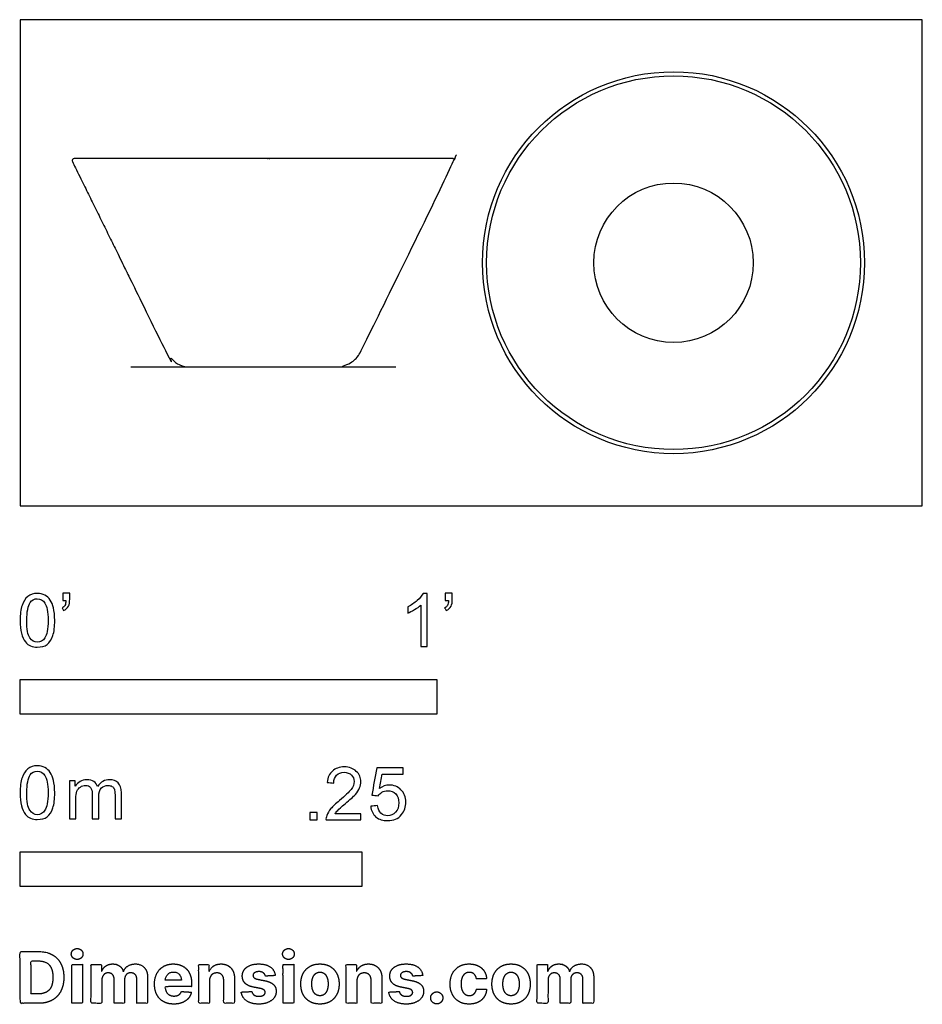
# Model space of a CAD drawing. Units: metres. Extents: x 0 to 0.66, y -0.365 to 0.356.
import ezdxf

# ---------------------------------------------------------------- set-up
doc = ezdxf.new("R2010")
doc.units = ezdxf.units.M
for name, color, linetype, true_color in [('2D$AG-DETAILS-DIAGRAM', 7, 'Continuous', 0xccff66), ('2D$AG-DIAGRAM', 7, 'Continuous', 0xfecc66), ('2D$AG-OBJECTS', 7, 'Continuous', 0x66ccff), ('2D$N-SYMB', 7, 'Continuous', 0x800040), ('2D$X-DIMENSIONS.COM', 7, 'Continuous', 0x800080), ('2D$X-VPRT', 7, 'Continuous', 0xfb02ff)]:
    doc.layers.add(name, color=color, linetype=linetype, true_color=true_color)

msp = doc.modelspace()

# ---------------------------------------------------------------- linework, layer by layer
at = {"layer": '2D$AG-DETAILS-DIAGRAM'}
msp.add_circle((0.47793, 0.1778), 0.05831, dxfattribs=at)
at = {"layer": '2D$AG-DIAGRAM'}
msp.add_lwpolyline([(0.08102, 0.1016), (0.27476, 0.1016)], dxfattribs=at)
at = {"layer": '2D$AG-OBJECTS'}
for radius in [0.1397, 0.1367]:
    msp.add_circle((0.47793, 0.1778), radius, dxfattribs=at)
msp.add_rational_spline([(0.31618, 0.254), (0.31701, 0.254), (0.31746, 0.25329), (0.3179, 0.25259), (0.31753, 0.25184), (0.28334, 0.18231), (0.24915, 0.11277), (0.24365, 0.1016), (0.2312, 0.1016), (0.20405, 0.1016), (0.17789, 0.1016), (0.15174, 0.1016), (0.12458, 0.1016), (0.11213, 0.1016), (0.10663, 0.11277), (0.07244, 0.18231), (0.03825, 0.25184), (0.03789, 0.25259), (0.03833, 0.25329), (0.03877, 0.254), (0.0396, 0.254), (0.17789, 0.254), (0.31618, 0.254)], [1, 0.874230570581, 1, 0.874230570581, 1, 1, 1, 0.848897078106, 1, 1, 1, 1, 1, 0.848897078106, 1, 1, 1, 0.874230570581, 1, 0.874230570581, 1, 1, 1], degree=2, knots=[0, 0, 0, 0.152084, 0.152084, 0.304169, 0.304169, 1.216657, 1.216657, 3.444261, 3.444261, 4.251979, 4.251979, 5.059697, 5.059697, 7.287302, 7.287302, 8.19979, 8.19979, 8.351875, 8.351875, 8.503959, 8.503959, 35.96214, 35.96214, 35.96214], dxfattribs=at)
at = {"layer": '2D$N-SYMB'}
for points in [[(0, -0.1524), (0, -0.127), (0.3048, -0.127), (0.3048, -0.1524)], [(0, -0.27852), (0, -0.25312), (0.25, -0.25312), (0.25, -0.27852)]]:
    msp.add_lwpolyline(points, close=True, dxfattribs=at)
for points, degree, knots in [([(0, -0.08386), (0, -0.07944), (0.00046, -0.07572), (0.00139, -0.07293), (0.00232, -0.07014), (0.00372, -0.06805), (0.00558, -0.06642), (0.00744, -0.06503), (0.00976, -0.0641), (0.01255, -0.0641), (0.01465, -0.0641), (0.01651, -0.06456), (0.01813, -0.06549), (0.01976, -0.06619), (0.02092, -0.06758), (0.02209, -0.06898), (0.02302, -0.07061), (0.02371, -0.07247), (0.02441, -0.07479), (0.02488, -0.07711), (0.02534, -0.08014), (0.02534, -0.08386), (0.02534, -0.08851), (0.02488, -0.09223), (0.02395, -0.09502), (0.02302, -0.09781), (0.02162, -0.0999), (0.01976, -0.10153), (0.0179, -0.10292), (0.01558, -0.10339), (0.01255, -0.10339), (0.00883, -0.10339), (0.00604, -0.10246), (0.00395, -0.09967), (0.00139, -0.09641), (0, -0.0913), (0, -0.08386)], 3, [0, 0, 0, 0, 1, 1, 1, 2, 2, 2, 3, 3, 3, 4, 4, 4, 5, 5, 5, 6, 6, 6, 7, 7, 7, 8, 8, 8, 9, 9, 9, 10, 10, 10, 11, 11, 11, 12, 12, 12, 12]), ([(0.03115, -0.06944), (0.03115, -0.06758), (0.03115, -0.06572), (0.03115, -0.06386), (0.03286, -0.06386), (0.03456, -0.06386), (0.03627, -0.06386), (0.03627, -0.06534), (0.03627, -0.06681), (0.03627, -0.06828), (0.03627, -0.07061), (0.03603, -0.07247), (0.03534, -0.0734), (0.03464, -0.07479), (0.03348, -0.07595), (0.03185, -0.07665), (0.03146, -0.07603), (0.03107, -0.07541), (0.03069, -0.07479), (0.03162, -0.07432), (0.03231, -0.07386), (0.03278, -0.07293), (0.03324, -0.072), (0.03348, -0.07084), (0.03348, -0.06944), (0.0327, -0.06944), (0.03193, -0.06944), (0.03115, -0.06944)], 3, [0, 0, 0, 0, 1, 1, 1, 2, 2, 2, 3, 3, 3, 4, 4, 4, 5, 5, 5, 6, 6, 6, 7, 7, 7, 8, 8, 8, 9, 9, 9, 9]), ([(0.29775, -0.10292), (0.2962, -0.10292), (0.29465, -0.10292), (0.2931, -0.10292), (0.2931, -0.09285), (0.2931, -0.08277), (0.2931, -0.0727), (0.29193, -0.07386), (0.29031, -0.07502), (0.28845, -0.07595), (0.28659, -0.07711), (0.28496, -0.07804), (0.28357, -0.07851), (0.28357, -0.07696), (0.28357, -0.07541), (0.28357, -0.07386), (0.28612, -0.0727), (0.28845, -0.07107), (0.29054, -0.06944), (0.2924, -0.06758), (0.29379, -0.06596), (0.29472, -0.0641), (0.29573, -0.0641), (0.29674, -0.0641), (0.29775, -0.0641), (0.29775, -0.07704), (0.29775, -0.08998), (0.29775, -0.10292)], 3, [0, 0, 0, 0, 1, 1, 1, 2, 2, 2, 3, 3, 3, 4, 4, 4, 5, 5, 5, 6, 6, 6, 7, 7, 7, 8, 8, 8, 9, 9, 9, 9]), ([(0.311, -0.06944), (0.311, -0.06758), (0.311, -0.06572), (0.311, -0.06386), (0.3127, -0.06386), (0.31441, -0.06386), (0.31611, -0.06386), (0.31611, -0.06534), (0.31611, -0.06681), (0.31611, -0.06828), (0.31611, -0.07061), (0.31588, -0.07247), (0.31518, -0.0734), (0.31449, -0.07479), (0.31332, -0.07595), (0.3117, -0.07665), (0.31131, -0.07603), (0.31092, -0.07541), (0.31053, -0.07479), (0.31146, -0.07432), (0.31216, -0.07386), (0.31263, -0.07293), (0.31309, -0.072), (0.31332, -0.07084), (0.31332, -0.06944), (0.31255, -0.06944), (0.31177, -0.06944), (0.311, -0.06944)], 3, [0, 0, 0, 0, 1, 1, 1, 2, 2, 2, 3, 3, 3, 4, 4, 4, 5, 5, 5, 6, 6, 6, 7, 7, 7, 8, 8, 8, 9, 9, 9, 9]), ([(0.00488, -0.08386), (0.00488, -0.09037), (0.00558, -0.09455), (0.00721, -0.09664), (0.0086, -0.09874), (0.01046, -0.0999), (0.01255, -0.0999), (0.01488, -0.0999), (0.01674, -0.09874), (0.01813, -0.09664), (0.01953, -0.09455), (0.02046, -0.09037), (0.02046, -0.08386), (0.02046, -0.07758), (0.01953, -0.0734), (0.01813, -0.0713), (0.01674, -0.06921), (0.01488, -0.06805), (0.01255, -0.06805), (0.01046, -0.06805), (0.0086, -0.06898), (0.00744, -0.07084), (0.00581, -0.07316), (0.00488, -0.07758), (0.00488, -0.08386)], 3, [0, 0, 0, 0, 1, 1, 1, 2, 2, 2, 3, 3, 3, 4, 4, 4, 5, 5, 5, 6, 6, 6, 7, 7, 7, 8, 8, 8, 8]), ([(0, -0.20997), (0, -0.20556), (0.00046, -0.20184), (0.00139, -0.19905), (0.00232, -0.19626), (0.00372, -0.19417), (0.00558, -0.19254), (0.00744, -0.19114), (0.00976, -0.19021), (0.01255, -0.19021), (0.01465, -0.19021), (0.01651, -0.19068), (0.01813, -0.19161), (0.01976, -0.19231), (0.02092, -0.1937), (0.02209, -0.1951), (0.02302, -0.19672), (0.02371, -0.19858), (0.02441, -0.20091), (0.02488, -0.20323), (0.02534, -0.20625), (0.02534, -0.20997), (0.02534, -0.21462), (0.02488, -0.21834), (0.02395, -0.22113), (0.02302, -0.22392), (0.02162, -0.22602), (0.01976, -0.22764), (0.0179, -0.22904), (0.01558, -0.2295), (0.01255, -0.2295), (0.00883, -0.2295), (0.00604, -0.22857), (0.00395, -0.22578), (0.00139, -0.22253), (0, -0.21741), (0, -0.20997)], 3, [0, 0, 0, 0, 1, 1, 1, 2, 2, 2, 3, 3, 3, 4, 4, 4, 5, 5, 5, 6, 6, 6, 7, 7, 7, 8, 8, 8, 9, 9, 9, 10, 10, 10, 11, 11, 11, 12, 12, 12, 12]), ([(0.00488, -0.20997), (0.00488, -0.21648), (0.00558, -0.22067), (0.00721, -0.22276), (0.0086, -0.22485), (0.01046, -0.22602), (0.01255, -0.22602), (0.01488, -0.22602), (0.01674, -0.22485), (0.01813, -0.22276), (0.01953, -0.22067), (0.02046, -0.21648), (0.02046, -0.20997), (0.02046, -0.2037), (0.01953, -0.19951), (0.01813, -0.19742), (0.01674, -0.19533), (0.01488, -0.19417), (0.01255, -0.19417), (0.01046, -0.19417), (0.0086, -0.1951), (0.00744, -0.19696), (0.00581, -0.19928), (0.00488, -0.2037), (0.00488, -0.20997)], 3, [0, 0, 0, 0, 1, 1, 1, 2, 2, 2, 3, 3, 3, 4, 4, 4, 5, 5, 5, 6, 6, 6, 7, 7, 7, 8, 8, 8, 8]), ([(0.24917, -0.22546), (0.24917, -0.22694), (0.24917, -0.22841), (0.24917, -0.22988), (0.24072, -0.22988), (0.23227, -0.22988), (0.22383, -0.22988), (0.22359, -0.22895), (0.22383, -0.22779), (0.22429, -0.22663), (0.22499, -0.225), (0.22592, -0.22314), (0.22731, -0.22151), (0.22894, -0.21989), (0.2308, -0.21803), (0.23359, -0.2157), (0.23778, -0.21221), (0.24057, -0.20942), (0.24219, -0.20756), (0.24359, -0.20547), (0.24428, -0.20361), (0.24428, -0.20175), (0.24428, -0.19989), (0.24359, -0.19826), (0.24243, -0.1971), (0.24103, -0.19571), (0.23917, -0.19501), (0.23708, -0.19501), (0.23475, -0.19501), (0.23289, -0.19571), (0.2315, -0.1971), (0.2301, -0.1985), (0.22941, -0.20036), (0.22941, -0.20291), (0.22778, -0.20276), (0.22615, -0.2026), (0.22452, -0.20245), (0.22499, -0.19873), (0.22615, -0.19594), (0.22848, -0.19408), (0.23057, -0.19222), (0.23359, -0.19106), (0.23708, -0.19106), (0.2408, -0.19106), (0.24382, -0.19222), (0.24591, -0.19431), (0.24824, -0.1964), (0.24917, -0.19896), (0.24917, -0.20198), (0.24917, -0.20338), (0.24893, -0.20501), (0.24824, -0.2064), (0.24754, -0.20803), (0.24661, -0.20942), (0.24521, -0.21128), (0.24359, -0.21291), (0.24126, -0.215), (0.23778, -0.21803), (0.23499, -0.22035), (0.23313, -0.22198), (0.23243, -0.22291), (0.2315, -0.2236), (0.2308, -0.22453), (0.23034, -0.22546), (0.23661, -0.22546), (0.24289, -0.22546), (0.24917, -0.22546)], 3, [0, 0, 0, 0, 1, 1, 1, 2, 2, 2, 3, 3, 3, 4, 4, 4, 5, 5, 5, 6, 6, 6, 7, 7, 7, 8, 8, 8, 9, 9, 9, 10, 10, 10, 11, 11, 11, 12, 12, 12, 13, 13, 13, 14, 14, 14, 15, 15, 15, 16, 16, 16, 17, 17, 17, 18, 18, 18, 19, 19, 19, 20, 20, 20, 21, 21, 21, 22, 22, 22, 22]), ([(0.25651, -0.21989), (0.25813, -0.21973), (0.25976, -0.21958), (0.26139, -0.21942), (0.26185, -0.22198), (0.26255, -0.2236), (0.26395, -0.225), (0.26534, -0.22616), (0.26697, -0.22686), (0.26883, -0.22686), (0.27115, -0.22686), (0.27301, -0.22593), (0.27464, -0.22407), (0.27627, -0.22244), (0.27697, -0.22012), (0.27697, -0.21733), (0.27697, -0.21454), (0.27627, -0.21245), (0.27487, -0.21082), (0.27325, -0.20942), (0.27115, -0.20849), (0.26883, -0.20849), (0.2672, -0.20849), (0.26581, -0.20896), (0.26464, -0.20966), (0.26348, -0.21035), (0.26255, -0.21128), (0.26185, -0.21221), (0.2603, -0.21206), (0.25875, -0.2119), (0.2572, -0.21175), (0.25844, -0.20508), (0.25968, -0.19842), (0.26092, -0.19176), (0.26736, -0.19176), (0.27379, -0.19176), (0.28022, -0.19176), (0.28022, -0.19331), (0.28022, -0.19485), (0.28022, -0.1964), (0.27511, -0.1964), (0.26999, -0.1964), (0.26488, -0.1964), (0.26418, -0.19989), (0.26348, -0.20338), (0.26278, -0.20687), (0.26511, -0.20524), (0.26743, -0.20431), (0.26999, -0.20431), (0.27348, -0.20431), (0.27627, -0.20547), (0.27859, -0.2078), (0.28092, -0.21012), (0.28208, -0.21314), (0.28208, -0.21686), (0.28208, -0.22035), (0.28115, -0.22337), (0.27906, -0.22593), (0.2765, -0.22918), (0.27325, -0.23035), (0.26883, -0.23035), (0.26534, -0.23035), (0.26255, -0.22965), (0.26023, -0.22779), (0.25813, -0.2257), (0.25674, -0.22314), (0.25651, -0.21989)], 3, [0, 0, 0, 0, 1, 1, 1, 2, 2, 2, 3, 3, 3, 4, 4, 4, 5, 5, 5, 6, 6, 6, 7, 7, 7, 8, 8, 8, 9, 9, 9, 10, 10, 10, 11, 11, 11, 12, 12, 12, 13, 13, 13, 14, 14, 14, 15, 15, 15, 16, 16, 16, 17, 17, 17, 18, 18, 18, 19, 19, 19, 20, 20, 20, 21, 21, 21, 22, 22, 22, 22]), ([(0.03617, -0.22904), (0.03617, -0.21974), (0.03617, -0.21044), (0.03617, -0.20114), (0.03757, -0.20114), (0.03896, -0.20114), (0.04036, -0.20114), (0.04036, -0.20246), (0.04036, -0.20377), (0.04036, -0.20509), (0.04129, -0.2037), (0.04245, -0.20253), (0.04385, -0.20184), (0.04524, -0.20091), (0.04687, -0.20044), (0.04873, -0.20044), (0.05082, -0.20044), (0.05268, -0.20091), (0.05384, -0.20184), (0.05524, -0.20277), (0.05617, -0.20393), (0.05663, -0.20532), (0.05896, -0.20207), (0.06175, -0.20044), (0.06547, -0.20044), (0.06826, -0.20044), (0.07035, -0.20137), (0.07174, -0.20277), (0.07337, -0.20439), (0.07407, -0.20672), (0.07407, -0.20997), (0.07407, -0.21633), (0.07407, -0.22268), (0.07407, -0.22904), (0.07252, -0.22904), (0.07097, -0.22904), (0.06942, -0.22904), (0.06942, -0.22323), (0.06942, -0.21741), (0.06942, -0.2116), (0.06942, -0.20951), (0.06919, -0.20835), (0.06895, -0.20742), (0.06849, -0.20649), (0.06802, -0.20579), (0.06709, -0.20532), (0.0664, -0.20486), (0.06547, -0.20463), (0.0643, -0.20463), (0.06244, -0.20463), (0.06082, -0.20532), (0.05942, -0.20649), (0.05803, -0.20788), (0.05756, -0.20997), (0.05756, -0.21276), (0.05756, -0.21819), (0.05756, -0.22361), (0.05756, -0.22904), (0.05593, -0.22904), (0.05431, -0.22904), (0.05268, -0.22904), (0.05268, -0.22299), (0.05268, -0.21695), (0.05268, -0.2109), (0.05268, -0.20881), (0.05245, -0.20718), (0.05152, -0.20625), (0.05082, -0.20509), (0.04943, -0.20463), (0.0478, -0.20463), (0.0464, -0.20463), (0.04524, -0.20486), (0.04408, -0.20579), (0.04292, -0.20649), (0.04222, -0.20742), (0.04152, -0.20881), (0.04106, -0.21021), (0.04082, -0.21207), (0.04082, -0.21462), (0.04082, -0.21943), (0.04082, -0.22423), (0.04082, -0.22904), (0.03927, -0.22904), (0.03772, -0.22904), (0.03617, -0.22904)], 3, [0, 0, 0, 0, 1, 1, 1, 2, 2, 2, 3, 3, 3, 4, 4, 4, 5, 5, 5, 6, 6, 6, 7, 7, 7, 8, 8, 8, 9, 9, 9, 10, 10, 10, 11, 11, 11, 12, 12, 12, 13, 13, 13, 14, 14, 14, 15, 15, 15, 16, 16, 16, 17, 17, 17, 18, 18, 18, 19, 19, 19, 20, 20, 20, 21, 21, 21, 22, 22, 22, 23, 23, 23, 24, 24, 24, 25, 25, 25, 26, 26, 26, 27, 27, 27, 28, 28, 28, 28]), ([(0.21197, -0.22988), (0.21197, -0.22721), (0.21197, -0.22453), (0.21464, -0.22453), (0.21732, -0.22453), (0.21732, -0.22721), (0.21732, -0.22988), (0.21464, -0.22988), (0.21197, -0.22988)], 2, [0, 0, 0, 1, 1, 2, 2, 3, 3, 4, 4, 4])]:
    msp.add_open_spline(points, degree=degree, knots=knots, dxfattribs=at)
at = {"layer": '2D$X-DIMENSIONS.COM'}
for points, degree, knots in [([(0.04173, -0.33194), (0.04349, -0.33194), (0.04474, -0.33076), (0.04599, -0.32959), (0.04599, -0.32794), (0.04599, -0.32631), (0.04474, -0.32513), (0.04349, -0.32396), (0.04172, -0.32396), (0.03998, -0.32396), (0.03872, -0.32513), (0.03746, -0.32631), (0.03746, -0.32794), (0.03746, -0.32959), (0.03872, -0.33076), (0.03998, -0.33194), (0.04173, -0.33194)], 2, [-8, -8, -8, -7, -7, -6, -6, -5, -5, -4, -4, -3, -3, -2, -2, -1, -1, 0, 0, 0]), ([(0.19627, -0.33194), (0.19803, -0.33194), (0.19928, -0.33076), (0.20053, -0.32959), (0.20053, -0.32794), (0.20053, -0.32631), (0.19928, -0.32513), (0.19803, -0.32396), (0.19625, -0.32396), (0.19451, -0.32396), (0.19326, -0.32513), (0.192, -0.32631), (0.192, -0.32794), (0.192, -0.32959), (0.19326, -0.33076), (0.19451, -0.33194), (0.19627, -0.33194)], 2, [-8, -8, -8, -7, -7, -6, -6, -5, -5, -4, -4, -3, -3, -2, -2, -1, -1, 0, 0, 0]), ([(0.01344, -0.36403), (0.01921, -0.36403), (0.02337, -0.36175), (0.02752, -0.35947), (0.02975, -0.35522), (0.03198, -0.35096), (0.03198, -0.34504), (0.03198, -0.33914), (0.02975, -0.3349), (0.02752, -0.33066), (0.02339, -0.32839), (0.01927, -0.32612), (0.01355, -0.32612), (0.00677, -0.32612), (0, -0.32612), (0, -0.34508), (0, -0.36403), (0.00672, -0.36403), (0.01344, -0.36403)], 2, [-15, -15, -15, -14, -14, -13, -13, -12, -12, -11, -11, -10, -10, -9, -9, -8, -8, -7, -7, -6, -6, -6]), ([(0.0131, -0.35716), (0.01666, -0.35716), (0.01909, -0.35589), (0.02152, -0.35463), (0.02275, -0.35195), (0.02399, -0.34928), (0.02399, -0.34504), (0.02399, -0.34084), (0.02275, -0.33817), (0.02152, -0.33551), (0.0191, -0.33425), (0.01668, -0.33299), (0.01312, -0.33299), (0.01057, -0.33299), (0.00801, -0.33299), (0.00801, -0.34508), (0.00801, -0.35716), (0.01056, -0.35716), (0.0131, -0.35716)], 2, [-7.813477, -7.813477, -7.813477, -6.813477, -6.813477, -5.813477, -5.813477, -4.813477, -4.813477, -3.813477, -3.813477, -2.813477, -2.813477, -1.813477, -1.813477, -1.543945, -1.543945, -0.268555, -0.268555, 0, 0, 0]), ([(0.03776, -0.36403), (0.0417, -0.36403), (0.04564, -0.36403), (0.04564, -0.34981), (0.04564, -0.3356), (0.0417, -0.3356), (0.03776, -0.3356), (0.03776, -0.34981), (0.03776, -0.36403)], 2, [-4, -4, -4, -3, -3, -2, -2, -1, -1, 0, 0, 0]), ([(0.05978, -0.34062), (0.05961, -0.34062), (0.05945, -0.34062), (0.05945, -0.33811), (0.05945, -0.3356), (0.05569, -0.3356), (0.05193, -0.3356), (0.05193, -0.34981), (0.05193, -0.36403), (0.05587, -0.36403), (0.05982, -0.36403), (0.05982, -0.3555), (0.05982, -0.34696), (0.05982, -0.34539), (0.06043, -0.34422), (0.06104, -0.34304), (0.06208, -0.34238), (0.06313, -0.34173), (0.06444, -0.34173), (0.06639, -0.34173), (0.06758, -0.34297), (0.06877, -0.34421), (0.06877, -0.3463), (0.06877, -0.35516), (0.06877, -0.36403), (0.0726, -0.36403), (0.07642, -0.36403), (0.07642, -0.35535), (0.07642, -0.34667), (0.07642, -0.34445), (0.07762, -0.34309), (0.07882, -0.34173), (0.08097, -0.34173), (0.08286, -0.34173), (0.08412, -0.34291), (0.08537, -0.3441), (0.08537, -0.34646), (0.08537, -0.35525), (0.08537, -0.36403), (0.08931, -0.36403), (0.09324, -0.36403), (0.09324, -0.35447), (0.09324, -0.34491), (0.09324, -0.34028), (0.09075, -0.33776), (0.08826, -0.33523), (0.08428, -0.33523), (0.08116, -0.33523), (0.07887, -0.3367), (0.07658, -0.33817), (0.07571, -0.34062), (0.07557, -0.34062), (0.07542, -0.34062), (0.07473, -0.33814), (0.07268, -0.33668), (0.07062, -0.33523), (0.0677, -0.33523), (0.06481, -0.33523), (0.06274, -0.33667), (0.06067, -0.33812), (0.05978, -0.34062)], 2, [0, 0, 0, 0.017578, 0.017578, 0.282227, 0.282227, 0.678711, 0.678711, 2.178711, 2.178711, 2.594727, 2.594727, 3.495117, 3.495117, 4.495117, 4.495117, 5.495117, 5.495117, 6.495117, 6.495117, 7.495117, 7.495117, 8.495117, 8.495117, 9.495117, 9.495117, 10.495117, 10.495117, 11.495117, 11.495117, 12.495117, 12.495117, 13.495117, 13.495117, 14.495117, 14.495117, 15.495117, 15.495117, 16.495117, 16.495117, 17.495117, 17.495117, 18.495117, 18.495117, 19.495117, 19.495117, 20.495117, 20.495117, 21.495117, 21.495117, 22.495117, 22.495117, 23.495117, 23.495117, 24.495117, 24.495117, 25.495117, 25.495117, 26.495117, 26.495117, 27.495117, 27.495117, 27.495117]), ([(0.11241, -0.36458), (0.11593, -0.36458), (0.11862, -0.3635), (0.12132, -0.36242), (0.12303, -0.36046), (0.12474, -0.35851), (0.1253, -0.35588), (0.12165, -0.35564), (0.118, -0.3554), (0.1176, -0.35648), (0.11682, -0.35722), (0.11604, -0.35796), (0.11495, -0.35833), (0.11386, -0.3587), (0.11254, -0.3587), (0.11056, -0.3587), (0.10912, -0.35786), (0.10768, -0.35703), (0.10689, -0.3555), (0.1061, -0.35396), (0.1061, -0.35183), (0.11578, -0.35183), (0.12546, -0.35183), (0.12546, -0.35075), (0.12546, -0.34967), (0.12546, -0.34604), (0.12444, -0.34333), (0.12343, -0.34062), (0.1216, -0.33882), (0.11978, -0.33703), (0.11735, -0.33613), (0.11491, -0.33523), (0.1121, -0.33523), (0.10792, -0.33523), (0.10482, -0.33708), (0.10172, -0.33893), (0.10001, -0.34224), (0.09831, -0.34556), (0.09831, -0.34994), (0.09831, -0.35444), (0.10001, -0.35773), (0.10172, -0.36101), (0.10487, -0.3628), (0.10803, -0.36458), (0.11241, -0.36458)], 2, [-3, -3, -3, -1.999602, -1.999602, -0.999203, -0.999203, 0.001195, 0.001195, 1.001594, 1.001594, 2.001992, 2.001992, 3.00239, 3.00239, 4.002789, 4.002789, 5.003187, 5.003187, 6.003586, 6.003586, 7.003984, 7.003984, 7.810461, 7.810461, 8.810461, 8.810461, 9.810461, 9.810461, 10.810461, 10.810461, 11.810461, 11.810461, 12.810461, 12.810461, 13.810461, 13.810461, 14.810461, 14.810461, 15.810461, 15.810461, 16.810461, 16.810461, 17.810461, 17.810461, 18.810461, 18.810461, 18.810461]), ([(0.13849, -0.34759), (0.13851, -0.34576), (0.13919, -0.34446), (0.13986, -0.34315), (0.14107, -0.34247), (0.14229, -0.34178), (0.14388, -0.34178), (0.14625, -0.34178), (0.1476, -0.34325), (0.14895, -0.34472), (0.14893, -0.34733), (0.14893, -0.35568), (0.14893, -0.36403), (0.15287, -0.36403), (0.15681, -0.36403), (0.15681, -0.35498), (0.15681, -0.34593), (0.15681, -0.34261), (0.15559, -0.34022), (0.15437, -0.33782), (0.15217, -0.33653), (0.14997, -0.33523), (0.147, -0.33523), (0.14384, -0.33523), (0.14162, -0.33668), (0.1394, -0.33814), (0.13845, -0.34062), (0.13829, -0.34062), (0.13812, -0.34062), (0.13812, -0.33811), (0.13812, -0.3356), (0.13436, -0.3356), (0.13061, -0.3356), (0.13061, -0.34981), (0.13061, -0.36403), (0.13455, -0.36403), (0.13849, -0.36403), (0.13849, -0.35581), (0.13849, -0.34759)], 2, [-32, -32, -32, -31, -31, -30, -30, -29, -29, -28, -28, -27, -27, -26, -26, -25, -25, -24, -24, -23, -23, -22, -22, -21, -21, -20, -20, -19, -19, -18, -18, -17, -17, -16, -16, -15, -15, -14, -14, -13, -13, -13]), ([(0.18667, -0.34371), (0.18615, -0.33978), (0.18305, -0.33751), (0.17995, -0.33523), (0.17456, -0.33523), (0.17092, -0.33523), (0.16821, -0.3363), (0.16549, -0.33738), (0.164, -0.33936), (0.16251, -0.34134), (0.16251, -0.34408), (0.16251, -0.34726), (0.16454, -0.34931), (0.16657, -0.35137), (0.17073, -0.3522), (0.17319, -0.35269), (0.17565, -0.35318), (0.17751, -0.35355), (0.17839, -0.35425), (0.17928, -0.35494), (0.1793, -0.35601), (0.17928, -0.35729), (0.17801, -0.3581), (0.17675, -0.3589), (0.17467, -0.3589), (0.17256, -0.3589), (0.17121, -0.358), (0.16986, -0.35711), (0.16951, -0.35538), (0.16563, -0.35559), (0.16176, -0.35579), (0.16233, -0.35986), (0.16567, -0.36222), (0.16901, -0.36458), (0.17465, -0.36458), (0.17836, -0.36458), (0.1812, -0.36341), (0.18404, -0.36223), (0.18568, -0.36012), (0.18731, -0.35801), (0.18731, -0.35522), (0.18731, -0.35215), (0.18528, -0.35026), (0.18324, -0.34837), (0.1791, -0.34752), (0.17652, -0.347), (0.17395, -0.34648), (0.17197, -0.34606), (0.17116, -0.34535), (0.17034, -0.34465), (0.17034, -0.34363), (0.17034, -0.34236), (0.1716, -0.34159), (0.17286, -0.34082), (0.17469, -0.34082), (0.17606, -0.34082), (0.17705, -0.34127), (0.17804, -0.34173), (0.17865, -0.34248), (0.17926, -0.34323), (0.17945, -0.34415), (0.18306, -0.34393), (0.18667, -0.34371)], 2, [-45, -45, -45, -44, -44, -43, -43, -42, -42, -41, -41, -40, -40, -39, -39, -38, -38, -37, -37, -36, -36, -35, -35, -34, -34, -33, -33, -32, -32, -31, -31, -30, -30, -29, -29, -28, -28, -27, -27, -26, -26, -25, -25, -24, -24, -23, -23, -22, -22, -21, -21, -20, -20, -19, -19, -18, -18, -17, -17, -16, -16, -15, -15, -14, -14, -14]), ([(0.19229, -0.36403), (0.19623, -0.36403), (0.20018, -0.36403), (0.20018, -0.34981), (0.20018, -0.3356), (0.19623, -0.3356), (0.19229, -0.3356), (0.19229, -0.34981), (0.19229, -0.36403)], 2, [-4, -4, -4, -3, -3, -2, -2, -1, -1, 0, 0, 0]), ([(0.21931, -0.36458), (0.22363, -0.36458), (0.22676, -0.36274), (0.2299, -0.3609), (0.2316, -0.3576), (0.23331, -0.35429), (0.23331, -0.34992), (0.23331, -0.34552), (0.2316, -0.34222), (0.2299, -0.33891), (0.22676, -0.33707), (0.22363, -0.33523), (0.21931, -0.33523), (0.215, -0.33523), (0.21186, -0.33707), (0.20873, -0.33891), (0.20702, -0.34222), (0.20532, -0.34552), (0.20532, -0.34992), (0.20532, -0.35429), (0.20702, -0.3576), (0.20873, -0.3609), (0.21186, -0.36274), (0.215, -0.36458), (0.21931, -0.36458)], 2, [-12, -12, -12, -11, -11, -10, -10, -9, -9, -8, -8, -7, -7, -6, -6, -5, -5, -4, -4, -3, -3, -2, -2, -1, -1, 0, 0, 0]), ([(0.24633, -0.34759), (0.24635, -0.34576), (0.24703, -0.34446), (0.2477, -0.34315), (0.24892, -0.34247), (0.25013, -0.34178), (0.25172, -0.34178), (0.25409, -0.34178), (0.25544, -0.34325), (0.25679, -0.34472), (0.25677, -0.34733), (0.25677, -0.35568), (0.25677, -0.36403), (0.26071, -0.36403), (0.26466, -0.36403), (0.26466, -0.35498), (0.26466, -0.34593), (0.26466, -0.34261), (0.26344, -0.34022), (0.26221, -0.33782), (0.26001, -0.33653), (0.25781, -0.33523), (0.25485, -0.33523), (0.25168, -0.33523), (0.24946, -0.33668), (0.24724, -0.33814), (0.2463, -0.34062), (0.24613, -0.34062), (0.24596, -0.34062), (0.24596, -0.33811), (0.24596, -0.3356), (0.24221, -0.3356), (0.23845, -0.3356), (0.23845, -0.34981), (0.23845, -0.36403), (0.24239, -0.36403), (0.24633, -0.36403), (0.24633, -0.35581), (0.24633, -0.34759)], 2, [-32, -32, -32, -31, -31, -30, -30, -29, -29, -28, -28, -27, -27, -26, -26, -25, -25, -24, -24, -23, -23, -22, -22, -21, -21, -20, -20, -19, -19, -18, -18, -17, -17, -16, -16, -15, -15, -14, -14, -13, -13, -13]), ([(0.29451, -0.34371), (0.29399, -0.33978), (0.29089, -0.33751), (0.28779, -0.33523), (0.28241, -0.33523), (0.27876, -0.33523), (0.27605, -0.3363), (0.27334, -0.33738), (0.27185, -0.33936), (0.27036, -0.34134), (0.27036, -0.34408), (0.27036, -0.34726), (0.27238, -0.34931), (0.27441, -0.35137), (0.27857, -0.3522), (0.28104, -0.35269), (0.2835, -0.35318), (0.28535, -0.35355), (0.28624, -0.35425), (0.28712, -0.35494), (0.28714, -0.35601), (0.28712, -0.35729), (0.28586, -0.3581), (0.28459, -0.3589), (0.28252, -0.3589), (0.28041, -0.3589), (0.27906, -0.358), (0.2777, -0.35711), (0.27735, -0.35538), (0.27348, -0.35559), (0.2696, -0.35579), (0.27017, -0.35986), (0.27351, -0.36222), (0.27685, -0.36458), (0.2825, -0.36458), (0.2862, -0.36458), (0.28904, -0.36341), (0.29188, -0.36223), (0.29352, -0.36012), (0.29516, -0.35801), (0.29516, -0.35522), (0.29516, -0.35215), (0.29312, -0.35026), (0.29109, -0.34837), (0.28694, -0.34752), (0.28437, -0.347), (0.28179, -0.34648), (0.27981, -0.34606), (0.279, -0.34535), (0.27819, -0.34465), (0.27819, -0.34363), (0.27819, -0.34236), (0.27944, -0.34159), (0.2807, -0.34082), (0.28254, -0.34082), (0.2839, -0.34082), (0.28489, -0.34127), (0.28588, -0.34173), (0.2865, -0.34248), (0.28711, -0.34323), (0.28729, -0.34415), (0.2909, -0.34393), (0.29451, -0.34371)], 2, [-45, -45, -45, -44, -44, -43, -43, -42, -42, -41, -41, -40, -40, -39, -39, -38, -38, -37, -37, -36, -36, -35, -35, -34, -34, -33, -33, -32, -32, -31, -31, -30, -30, -29, -29, -28, -28, -27, -27, -26, -26, -25, -25, -24, -24, -23, -23, -22, -22, -21, -21, -20, -20, -19, -19, -18, -18, -17, -17, -16, -16, -15, -15, -14, -14, -14]), ([(0.32849, -0.36458), (0.33228, -0.36458), (0.33506, -0.36319), (0.33784, -0.36181), (0.33942, -0.35934), (0.341, -0.35687), (0.34119, -0.35361), (0.33747, -0.35361), (0.33375, -0.35361), (0.33352, -0.35511), (0.33281, -0.35617), (0.3321, -0.35724), (0.33102, -0.35779), (0.32993, -0.35835), (0.32858, -0.35835), (0.32675, -0.35835), (0.32538, -0.35735), (0.32401, -0.35635), (0.32326, -0.35444), (0.32251, -0.35253), (0.32251, -0.34981), (0.32251, -0.34713), (0.32327, -0.34524), (0.32403, -0.34335), (0.32539, -0.34236), (0.32675, -0.34137), (0.32858, -0.34137), (0.33075, -0.34137), (0.33209, -0.34268), (0.33343, -0.34398), (0.33375, -0.34611), (0.33747, -0.34611), (0.34119, -0.34611), (0.34102, -0.34282), (0.33939, -0.34038), (0.33776, -0.33793), (0.33497, -0.33658), (0.33217, -0.33523), (0.32845, -0.33523), (0.32414, -0.33523), (0.32101, -0.33709), (0.31788, -0.33895), (0.31619, -0.34225), (0.3145, -0.34556), (0.3145, -0.34992), (0.3145, -0.35424), (0.31617, -0.35755), (0.31785, -0.36086), (0.32098, -0.36272), (0.32412, -0.36458), (0.32849, -0.36458)], 2, [-28, -28, -28, -27, -27, -26, -26, -25, -25, -24, -24, -23, -23, -22, -22, -21, -21, -20, -20, -19, -19, -18, -18, -17, -17, -16, -16, -15, -15, -14, -14, -13, -13, -12, -12, -11, -11, -10, -10, -9, -9, -8, -8, -7, -7, -6, -6, -5, -5, -4, -4, -3, -3, -3]), ([(0.3591, -0.36458), (0.36341, -0.36458), (0.36655, -0.36274), (0.36969, -0.3609), (0.37139, -0.3576), (0.37309, -0.35429), (0.37309, -0.34992), (0.37309, -0.34552), (0.37139, -0.34222), (0.36969, -0.33891), (0.36655, -0.33707), (0.36341, -0.33523), (0.3591, -0.33523), (0.35479, -0.33523), (0.35165, -0.33707), (0.34851, -0.33891), (0.34681, -0.34222), (0.34511, -0.34552), (0.34511, -0.34992), (0.34511, -0.35429), (0.34681, -0.3576), (0.34851, -0.3609), (0.35165, -0.36274), (0.35479, -0.36458), (0.3591, -0.36458)], 2, [-12, -12, -12, -11, -11, -10, -10, -9, -9, -8, -8, -7, -7, -6, -6, -5, -5, -4, -4, -3, -3, -2, -2, -1, -1, 0, 0, 0]), ([(0.38608, -0.34062), (0.38592, -0.34062), (0.38575, -0.34062), (0.38575, -0.33811), (0.38575, -0.3356), (0.38199, -0.3356), (0.37824, -0.3356), (0.37824, -0.34981), (0.37824, -0.36403), (0.38218, -0.36403), (0.38612, -0.36403), (0.38612, -0.3555), (0.38612, -0.34696), (0.38612, -0.34539), (0.38673, -0.34422), (0.38734, -0.34304), (0.38839, -0.34238), (0.38943, -0.34173), (0.39075, -0.34173), (0.39269, -0.34173), (0.39389, -0.34297), (0.39508, -0.34421), (0.39508, -0.3463), (0.39508, -0.35516), (0.39508, -0.36403), (0.3989, -0.36403), (0.40272, -0.36403), (0.40272, -0.35535), (0.40272, -0.34667), (0.40272, -0.34445), (0.40393, -0.34309), (0.40513, -0.34173), (0.40728, -0.34173), (0.40916, -0.34173), (0.41042, -0.34291), (0.41168, -0.3441), (0.41168, -0.34646), (0.41168, -0.35525), (0.41168, -0.36403), (0.41561, -0.36403), (0.41955, -0.36403), (0.41955, -0.35447), (0.41955, -0.34491), (0.41955, -0.34028), (0.41706, -0.33776), (0.41457, -0.33523), (0.41059, -0.33523), (0.40746, -0.33523), (0.40517, -0.3367), (0.40289, -0.33817), (0.40202, -0.34062), (0.40187, -0.34062), (0.40172, -0.34062), (0.40104, -0.33814), (0.39898, -0.33668), (0.39693, -0.33523), (0.39401, -0.33523), (0.39112, -0.33523), (0.38905, -0.33667), (0.38697, -0.33812), (0.38608, -0.34062)], 2, [0, 0, 0, 0.017578, 0.017578, 0.282227, 0.282227, 0.678711, 0.678711, 2.178711, 2.178711, 2.594727, 2.594727, 3.495117, 3.495117, 4.495117, 4.495117, 5.495117, 5.495117, 6.495117, 6.495117, 7.495117, 7.495117, 8.495117, 8.495117, 9.495117, 9.495117, 10.495117, 10.495117, 11.495117, 11.495117, 12.495117, 12.495117, 13.495117, 13.495117, 14.495117, 14.495117, 15.495117, 15.495117, 16.495117, 16.495117, 17.495117, 17.495117, 18.495117, 18.495117, 19.495117, 19.495117, 20.495117, 20.495117, 21.495117, 21.495117, 22.495117, 22.495117, 23.495117, 23.495117, 24.495117, 24.495117, 25.495117, 25.495117, 26.495117, 26.495117, 27.495117, 27.495117, 27.495117]), ([(0.10614, -0.34703), (0.11011, -0.34703), (0.11408, -0.34703), (0.11806, -0.34703), (0.11801, -0.34669), (0.11789, -0.34598), (0.11755, -0.3448), (0.11709, -0.34379), (0.11655, -0.34303), (0.11597, -0.3424), (0.11508, -0.34175), (0.11381, -0.34127), (0.11249, -0.34109), (0.11126, -0.34116), (0.11024, -0.34139), (0.10936, -0.34176), (0.1086, -0.34228), (0.10768, -0.34315), (0.10694, -0.34433), (0.1064, -0.34576), (0.10621, -0.34659), (0.10614, -0.34703)], 3, [3.537974, 3.537974, 3.537974, 3.537974, 3.871399, 3.871399, 3.871399, 3.936638, 4.007174, 4.106873, 4.150328, 4.195172, 4.28414, 4.383634, 4.49492, 4.585472, 4.661678, 4.72997, 4.79585, 4.860411, 4.993083, 5.070262, 5.154608, 5.154608, 5.154608, 5.154608]), ([(0.21935, -0.35848), (0.22131, -0.35848), (0.22263, -0.35736), (0.22394, -0.35624), (0.22462, -0.35429), (0.22529, -0.35235), (0.22529, -0.34987), (0.22529, -0.34739), (0.22462, -0.34545), (0.22394, -0.3435), (0.22263, -0.34237), (0.22131, -0.34124), (0.21935, -0.34124), (0.21737, -0.34124), (0.21603, -0.34237), (0.21469, -0.3435), (0.21401, -0.34545), (0.21334, -0.34739), (0.21334, -0.34987), (0.21334, -0.35235), (0.21401, -0.35429), (0.21469, -0.35624), (0.21603, -0.35736), (0.21737, -0.35848), (0.21935, -0.35848)], 2, [0, 0, 0, 1, 1, 2, 2, 3, 3, 4, 4, 5, 5, 6, 6, 7, 7, 8, 8, 9, 9, 10, 10, 11, 11, 12, 12, 12]), ([(0.35914, -0.35848), (0.3611, -0.35848), (0.36241, -0.35736), (0.36373, -0.35624), (0.3644, -0.35429), (0.36508, -0.35235), (0.36508, -0.34987), (0.36508, -0.34739), (0.3644, -0.34545), (0.36373, -0.3435), (0.36241, -0.34237), (0.3611, -0.34124), (0.35914, -0.34124), (0.35716, -0.34124), (0.35582, -0.34237), (0.35447, -0.3435), (0.3538, -0.34545), (0.35312, -0.34739), (0.35312, -0.34987), (0.35312, -0.35235), (0.3538, -0.35429), (0.35447, -0.35624), (0.35582, -0.35736), (0.35716, -0.35848), (0.35914, -0.35848)], 2, [0, 0, 0, 1, 1, 2, 2, 3, 3, 4, 4, 5, 5, 6, 6, 7, 7, 8, 8, 9, 9, 10, 10, 11, 11, 12, 12, 12]), ([(0.30474, -0.36451), (0.30595, -0.36451), (0.30695, -0.36391), (0.30795, -0.36331), (0.30857, -0.3623), (0.30919, -0.36129), (0.30919, -0.36007), (0.30919, -0.35825), (0.30785, -0.35696), (0.30652, -0.35566), (0.30474, -0.35566), (0.30291, -0.35566), (0.30161, -0.35696), (0.3003, -0.35825), (0.3003, -0.36007), (0.3003, -0.3619), (0.30161, -0.3632), (0.30291, -0.36451), (0.30474, -0.36451)], 2, [-9, -9, -9, -8, -8, -7, -7, -6, -6, -5, -5, -4, -4, -3, -3, -2, -2, -1, -1, 0, 0, 0])]:
    msp.add_open_spline(points, degree=degree, knots=knots, dxfattribs=at)
at = {"layer": '2D$X-VPRT'}
msp.add_lwpolyline([(0, 0), (0.65988, 0), (0.65988, 0.3556), (0, 0.3556)], close=True, dxfattribs=at)

doc.saveas('drawing.dxf')
